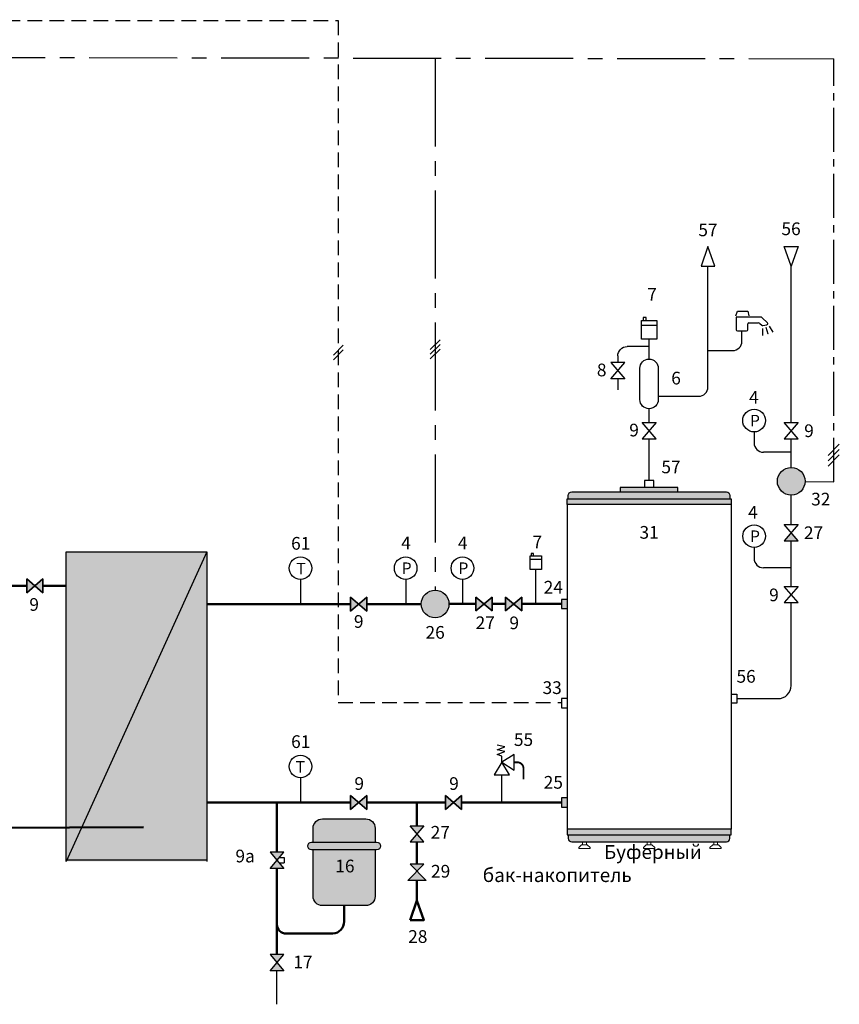
# Model space of a CAD drawing. Units: millimetres. Extents: x -1294 to -550, y -229 to 1.
# Drawn here: x -728 to -550, y -212 to 1 of the extents above; entities that cross this region are included whole.
import ezdxf
from ezdxf.enums import TextEntityAlignment as Align

# ---------------------------------------------------------------- set-up
doc = ezdxf.new("R2010")
doc.units = ezdxf.units.MM
doc.linetypes.add('AXES2', pattern=[28.575000000000003, 19.05, -3.175, 3.175, -3.175])
doc.linetypes.add('CACHE2', pattern=[4.762499999999999, 3.175, -1.5875])
for name, color, linetype in [('DD-legende', 7, 'Continuous'), ('DD-regul-D', 7, 'Continuous'), ('Выноски', 252, 'Continuous')]:
    doc.layers.add(name, color=color, linetype=linetype)

msp = doc.modelspace()

# ---------------------------------------------------------------- hatches: boundary and pattern name
for color, points in [(8, [(-597.8156339864024, -100.8867748571933), (-585.3156339864024, -100.8867748571933), (-585.3156339864024, -99.88677485719334), (-597.8156339864024, -99.88677485719334)]), (20, [(-650.9075356234576, -176.7102905332742), (-650.9075356234576, -173.6923512611633, 0.4142135623730951), (-652.919495138198, -171.6803917464226), (-657.6140673392596, -171.6803917464226), (-662.308639540321, -171.6803917464226, 0.4142135623730951), (-664.3205990550615, -173.6923512611633), (-664.3205990550615, -176.7102905332742), (-657.9493939250498, -176.7102905332742)]), (20, [(-664.3205990550615, -188.4467210359276, 0.4142135623730951), (-662.308639540321, -190.4586805506682), (-652.919495138198, -190.4586805506682, 0.4142135623730951), (-650.9075356234576, -188.4467210359276), (-650.9075356234576, -178.3869234622246), (-664.3205990550615, -178.3869234622246)])]:
    msp.add_hatch(color=color).paths.add_polyline_path(points)
h = msp.add_hatch(color=8)
edge = h.paths.add_edge_path()
edge.add_line((-609.0656339864022, -103.6367748571933), (-609.3156339864022, -103.6367748571933))
edge.add_line((-609.3156339864022, -103.6367748571933), (-609.3156339864022, -102.3867748571933))
edge.add_line((-609.3156339864022, -102.3867748571933), (-609.0656339864022, -102.3867748571933))
edge.add_line((-609.0656339864022, -102.3867748571933), (-609.0656339864022, -101.6367748571933))
edge.add_arc((-608.3156339864022, -101.6367748571933), 0.75, 90, 180, ccw=False)
edge.add_line((-608.3156339864022, -100.8867748571933), (-574.8156339864022, -100.8867748571933))
edge.add_arc((-574.8156339864024, -101.6367748571933), 0.75, 0, 90, ccw=False)
edge.add_line((-574.0656339864024, -101.6367748571933), (-574.0656339864024, -102.3867748571933))
edge.add_line((-574.0656339864024, -102.3867748571933), (-573.8156339864024, -102.3867748571933))
edge.add_line((-573.8156339864024, -102.3867748571933), (-573.8156339864024, -103.6367748571933))
edge.add_line((-573.8156339864024, -103.6367748571933), (-609.0656339864024, -103.6367748571933))
h = msp.add_hatch(color=8)
edge = h.paths.add_edge_path()
edge.add_line((-609.0656339864022, -173.8867748571934), (-609.3156339864022, -173.8867748571934))
edge.add_line((-609.3156339864022, -173.8867748571934), (-609.3156339864022, -175.1367748571934))
edge.add_line((-609.3156339864022, -175.1367748571934), (-609.0656339864022, -175.1367748571934))
edge.add_line((-609.0656339864022, -175.1367748571934), (-609.0656339864022, -175.8867748571934))
edge.add_arc((-608.3156339864022, -175.8867748571934), 0.75, 180, 270)
edge.add_line((-608.3156339864022, -176.6367748571934), (-574.8156339864022, -176.6367748571934))
edge.add_arc((-574.8156339864024, -175.8867748571934), 0.75, 270, 360)
edge.add_line((-574.0656339864024, -175.8867748571934), (-574.0656339864024, -175.1367748571934))
edge.add_line((-574.0656339864024, -175.1367748571934), (-573.8156339864024, -175.1367748571934))
edge.add_line((-573.8156339864024, -175.1367748571934), (-573.8156339864024, -173.8867748571934))
edge.add_line((-573.8156339864024, -173.8867748571934), (-609.0656339864024, -173.8867748571934))
h = msp.add_hatch(color=20)
edge = h.paths.add_edge_path()
edge.add_line((-657.9493939250498, -176.7102905332742), (-650.5722090376677, -176.7102905332742))
edge.add_arc((-650.5722090376673, -177.5486069977494), 0.8383164644752483, -90, 90, ccw=False)
edge.add_line((-650.5722090376673, -178.3869234622246), (-664.6559256408517, -178.3869234622246))
edge.add_arc((-664.6559256408517, -177.5486069977494), 0.8383164644752483, 90, 270, ccw=False)
edge.add_line((-664.6559256408517, -176.7102905332742), (-657.9493939250498, -176.7102905332742))
at = {"layer": 'DD-legende', "linetype": 'AXES2', "true_color": 0xffffff}
h = msp.add_hatch(color=7, dxfattribs=at)
h.paths.add_polyline_path([(-717.8385799314343, -180.8679845411884), (-717.8385799314343, -113.8660235250601), (-687.3248176358242, -113.8660235250601)])
h.paths.add_polyline_path([(-717.8385799314343, -180.8679845411884), (-687.3248176358242, -113.8660235250601), (-687.3248176358242, -180.8679845411885)])
h = msp.add_hatch(color=7, dxfattribs=at)
h.paths.add_polyline_path([(-610.5656339864022, -126.1367748571933), (-609.3156339864022, -126.1367748571933), (-609.3156339864022, -124.1367748571933), (-610.5656339864022, -124.1367748571933), (-610.5656339864022, -125.1367748571933)])
h.paths.add_polyline_path([(-610.5656339864022, -169.1367748571934), (-609.3156339864022, -169.1367748571934), (-609.3156339864022, -167.1367748571934), (-610.5656339864022, -167.1367748571934), (-610.5656339864022, -168.1367748571934)])
h = msp.add_hatch(color=7, dxfattribs=at)
h.paths.add_polyline_path([(-643.8381670570311, -185.0126593318114), (-641.8381670570311, -183.0126593318115), (-639.8381670570311, -185.0126593318115), (-641.8381670570311, -185.0126593318115)])
h.paths.add_polyline_path([(-643.3381670570311, -176.6732506633576), (-641.8381670570311, -174.9232506633576), (-640.3381670570311, -176.6732506633576), (-641.8381670570311, -176.6732506633576)])
h.paths.add_polyline_path([(-640.3381670570311, -181.5126593318115), (-641.8381670570311, -181.5126593318115), (-643.3381670570311, -181.5126593318115), (-641.8381670570311, -183.0126593318115)])
at = {"layer": 'Выноски', "true_color": 0xffffff}
for points in [[(-560.7823887796537, -95.5684989772299, -0.4142135623730992), (-557.7823887796537, -98.5684989772299, -0.4142135623730992), (-560.7823887796537, -101.5684989772299, -0.9999999999999857)], [(-637.8981492746791, -122.1367748571933, -0.4142135623730992), (-634.8981492746791, -125.1367748571933, -0.4142135623730992), (-637.8981492746791, -128.1367748571934, -0.9999999999999857)], [(-629.0830441200715, -126.6367748571876), (-627.333044120069, -125.1367748571904), (-629.0830441200665, -123.6367748571875)], [(-629.0830441200715, -126.6367748571876), (-627.333044120069, -125.1367748571904), (-629.0830441200665, -123.6367748571875)]]:
    msp.add_hatch(color=7, dxfattribs=at).paths.add_polyline_path(points)
h = msp.add_hatch(color=7, dxfattribs=at)
h.paths.add_polyline_path([(-724.5966235657895, -121.2271041906022), (-726.3466235657895, -119.7271041906022), (-726.3466235657895, -122.7271041906022)])
h.paths.add_polyline_path([(-722.8466235657895, -122.7271041906021), (-722.8466235657895, -119.7271041906021), (-724.5966235657895, -121.2271041906021)])
at = {"layer": 'Выноски'}
for points in [[(-625.583044120069, -126.6367748571933), (-625.583044120069, -125.1367748571933), (-625.583044120069, -123.6367748571933), (-627.333044120069, -125.1367748571933)], [(-640.3381670570311, -173.1732506633576), (-641.8381670570311, -173.1732506633576), (-643.3381670570311, -173.1732506633576), (-641.8381670570311, -174.9232506633576)]]:
    msp.add_hatch(color=7, dxfattribs=at).paths.add_polyline_path(points)
at = {"layer": 'Выноски', "true_color": 0xffffff}
h = msp.add_hatch(color=7, dxfattribs=at)
h.paths.add_polyline_path([(-620.8814389131587, -125.1367748571934), (-622.6314389131587, -123.6367748571934), (-622.6314389131587, -126.6367748571934)])
h.paths.add_polyline_path([(-619.1314389131587, -126.6367748571933), (-619.1314389131587, -123.6367748571933), (-620.8814389131587, -125.1367748571933)])
h = msp.add_hatch(color=7, dxfattribs=at)
h.paths.add_polyline_path([(-654.4505671672262, -125.2029320421977), (-656.2005671672262, -123.7029320421977), (-656.2005671672262, -126.7029320421977)])
h.paths.add_polyline_path([(-652.7005671672262, -126.7029320421976), (-652.7005671672262, -123.7029320421976), (-654.4505671672262, -125.2029320421976)])
h = msp.add_hatch(color=7, dxfattribs=at)
h.paths.add_polyline_path([(-654.4505671672262, -168.1367317105932), (-656.2005671672262, -166.6367317105932), (-656.2005671672262, -169.6367317105932)])
h.paths.add_polyline_path([(-652.7005671672262, -169.636731710593), (-652.7005671672262, -166.636731710593), (-654.4505671672262, -168.136731710593)])
h = msp.add_hatch(color=7, dxfattribs=at)
h.paths.add_polyline_path([(-633.9245116891641, -168.1367748571934), (-635.6745116891641, -166.6367748571934), (-635.6745116891641, -169.6367748571934)])
h.paths.add_polyline_path([(-632.1745116891641, -169.6367748571933), (-632.1745116891641, -166.6367748571933), (-633.9245116891641, -168.1367748571933)])
h = msp.add_hatch(color=7, dxfattribs=at)
h.paths.add_polyline_path([(-672.1509919430225, -180.6491748522778), (-670.6509919430225, -178.8991748522778), (-673.6509919430226, -178.8991748522778)])
h.paths.add_polyline_path([(-673.6509919430226, -182.3991748522778), (-670.6509919430225, -182.3991748522778), (-672.1509919430225, -180.6491748522778)])
h = msp.add_hatch(color=7, dxfattribs=at)
h.paths.add_polyline_path([(-672.1509919430225, -202.8096145344153), (-670.6509919430225, -201.0596145344153), (-673.6509919430226, -201.0596145344153)])
h.paths.add_polyline_path([(-673.6509919430226, -204.5596145344153), (-670.6509919430225, -204.5596145344153), (-672.1509919430225, -202.8096145344153)])

# ---------------------------------------------------------------- linework, layer by layer
at = {"color": 7}
for p, q in [((-572.7853187754893, -62.77168216292834), (-572.4500116393399, -61.76576075447979)), ((-572.4500116393399, -61.76576075447979), (-570.2000116393399, -61.76576075447979)), ((-570.2000116393399, -61.76576075447979), (-569.9500116393399, -62.76830435302274)), ((-572.7000116393399, -63.01576075447979), (-572.7000116393399, -65.76576075447979)), ((-567.4071184205261, -63.01576075447979), (-572.7000116393399, -63.01576075447979)), ((-565.9425898907198, -64.27751835521512), (-567.0535650299328, -63.16220736388657)), ((-572.4500116393399, -66.01576075447979), (-570.4500116393399, -66.01576075447979)), ((-570.2000116393399, -65.76576075447979), (-570.2000116393399, -64.51576075447979)), ((-569.9500116393399, -64.26576075447979), (-567.9071184205261, -64.26576075447979)), ((-567.5535650299328, -64.41220736388657), (-567.1774248477748, -64.79268339816001)), ((-566.965292813419, -64.86339407627865), (-566.0840112469571, -64.70178242392699)), ((-566.9500116393399, -67.01576075447979), (-566.9500116393399, -65.51576075447979)), ((-565.7985458436608, -66.71103761892475), (-566.2000116393399, -65.26576075447979)), ((-564.6638655008433, -66.29324822953667), (-565.4500116393399, -65.01576075447979)), ((-566.9500116393399, -67.01576075447979), (-566.9500116393399, -67.01576075447979)), ((-565.7985458436608, -66.71103761892475), (-565.7985458436608, -66.71103761892475))]:
    msp.add_line(p, q, dxfattribs=at)
at = {"color": 1}
msp.add_line((-560.7728856626744, -95.56851402880638), (-560.7717675488152, -89.36236708702369), dxfattribs=at)
at = {"color": 7, "linetype": 'Continuous'}
for p, q in [((-609.3156339864022, -103.6367748571933), (-609.3156339864022, -173.8867748571934)), ((-573.8156339864024, -103.6367748571933), (-573.8156339864024, -173.8867748571934)), ((-717.8385799314343, -113.8660235250601), (-687.3248176358242, -113.8660235250601)), ((-717.8385799314343, -180.8679845411884), (-717.8385799314343, -113.8660235250601)), ((-687.3248176358242, -113.8660235250601), (-717.8385799314343, -180.8679845411884)), ((-687.3248176358242, -113.8660235250601), (-687.3248176358242, -180.8679845411885)), ((-687.3248176358242, -180.6126449997325), (-717.8385799314343, -180.6126449997325))]:
    msp.add_line(p, q, dxfattribs=at)
at = {"color": 250}
for p, q in [((-726.3466235657895, -122.7271041906022), (-722.8466235657895, -119.7271041906021)), ((-722.8466235657895, -122.7271041906021), (-726.3466235657895, -119.7271041906022)), ((-629.0830441200715, -126.6367748571876), (-629.0830441200665, -123.6367748571875)), ((-629.0830441200665, -123.6367748571875), (-625.5830441200715, -126.6367748571934)), ((-625.5830441200665, -123.6367748571933), (-629.0830441200715, -126.6367748571876)), ((-629.0830441200715, -126.6367748571876), (-629.0830441200665, -123.6367748571875)), ((-629.0830441200665, -123.6367748571875), (-625.5830441200715, -126.6367748571934)), ((-625.5830441200665, -123.6367748571933), (-629.0830441200715, -126.6367748571876)), ((-625.5830441200717, -126.6367748571933), (-629.0830441200667, -123.6367748571876)), ((-629.0830441200717, -126.6367748571876), (-625.5830441200667, -123.6367748571933)), ((-629.0830441200665, -123.6367748571876), (-629.0830441200715, -126.6367748571877)), ((-625.5830441200715, -126.6367748571934), (-625.5830441200665, -123.6367748571933)), ((-625.5830441200715, -126.6367748571934), (-625.5830441200665, -123.6367748571933)), ((-625.5830441200665, -123.6367748571933), (-625.5830441200715, -126.6367748571934)), ((-622.6314389131587, -123.6367748571934), (-622.6314389131587, -126.6367748571934)), ((-622.6314389131587, -126.6367748571934), (-619.1314389131587, -123.6367748571933)), ((-619.1314389131587, -126.6367748571933), (-622.6314389131587, -123.6367748571934)), ((-619.1314389131587, -123.6367748571933), (-619.1314389131587, -126.6367748571933)), ((-656.2005671672262, -123.7029320421977), (-656.2005671672262, -126.7029320421977)), ((-656.2005671672262, -126.7029320421977), (-652.7005671672262, -123.7029320421976)), ((-652.7005671672262, -126.7029320421976), (-656.2005671672262, -123.7029320421977)), ((-652.7005671672262, -123.7029320421976), (-652.7005671672262, -126.7029320421976)), ((-656.2005671672262, -169.6367317105932), (-652.7005671672262, -166.636731710593)), ((-652.7005671672262, -169.636731710593), (-656.2005671672262, -166.6367317105932)), ((-635.6745116891641, -166.6367748571934), (-635.6745116891641, -169.6367748571934)), ((-635.6745116891641, -169.6367748571934), (-632.1745116891641, -166.6367748571933)), ((-632.1745116891641, -169.6367748571933), (-635.6745116891641, -166.6367748571934)), ((-632.1745116891641, -166.6367748571933), (-632.1745116891641, -169.6367748571933)), ((-670.6509919430225, -178.8991748522778), (-673.6509919430226, -178.8991748522778)), ((-673.6509919430226, -178.8991748522778), (-670.6509919430225, -182.3991748522778)), ((-673.6509919430226, -182.3991748522778), (-670.6509919430225, -178.8991748522778)), ((-670.6509919430225, -182.3991748522778), (-673.6509919430226, -182.3991748522778)), ((-670.6509919430225, -201.0596145344153), (-673.6509919430226, -201.0596145344153)), ((-673.6509919430226, -201.0596145344153), (-670.6509919430225, -204.5596145344153)), ((-673.6509919430226, -204.5596145344153), (-670.6509919430225, -201.0596145344153))]:
    msp.add_line(p, q, dxfattribs=at)
at = {"color": 5, "lineweight": 50}
for p, q in [((-617.0656339864024, -168.1367748571934), (-628.315634218811, -168.1367748571934)), ((-610.5656339864022, -168.1367748571934), (-617.0656339864024, -168.1367748571934))]:
    msp.add_line(p, q, dxfattribs=at)
at = {"color": 1}
for points in [[(-580.3156339864024, -52.01576075447979), (-577.3156339864024, -52.01576075447979), (-578.8156339864024, -47.76576075447979)], [(-562.3131705487074, -47.76576075447973), (-559.3131705487074, -47.76576075447973), (-560.8131705487074, -52.01576075447973)]]:
    msp.add_lwpolyline(points, close=True, dxfattribs=at)
for points in [[(-589.5656339864024, -80.16584109660685), (-580.8156339864024, -80.16584109660685, 0.414213562373095), (-578.8156339864024, -78.16584109660685), (-578.8156339864024, -52.01576075447979)], [(-578.8156339864024, -70.26576075447979), (-573.4500116393399, -70.26576075447979, 0.414213562373095), (-571.4500116393399, -68.26576075447979), (-571.4500116393399, -66.01576075447979)], [(-572.5656339864024, -145.6367748571932), (-563.6563510252022, -145.6367748571932, 0.414213562373095), (-560.7823887796537, -142.7628126116448), (-560.7823887796537, -124.8549370775934)]]:
    msp.add_lwpolyline(points, format="xyb", dxfattribs=at)
for points in [[(-560.8131705487074, -85.86236708702369), (-560.8131705487074, -52.01576075447973)], [(-591.5656339864024, -85.86236708702357), (-591.5656339864024, -82.86236708702357)], [(-591.5656336620677, -98.38677485719346), (-591.5656339864024, -89.36236708702357)], [(-560.7823887796537, -107.9662410377742), (-560.7823887796537, -101.5684989772299)], [(-616.078710822213, -125.1367748571933), (-616.078710822213, -117.7083356407155)]]:
    msp.add_lwpolyline(points, dxfattribs=at)
at = {"color": 7}
for points in [[(-589.8515253911462, -67.78082508324722), (-593.204791249047, -67.78082508324722), (-593.204791249047, -63.75690605376603), (-589.8515253911462, -63.75690605376603)], [(-592.8694646632571, -63.75690605376603), (-592.1988114916769, -63.75690605376603), (-592.1988114916769, -63.08625288218586), (-592.8694646632571, -63.08625288218586)], [(-596.8462221220557, -72.89073456830134), (-599.8462221220557, -72.89073456830134), (-596.8462221220557, -76.39073456830134), (-599.8462221220557, -76.39073456830134)], [(-593.0656339864024, -85.86236708702369), (-590.0656339864024, -85.86236708702369), (-593.0656339864024, -89.36236708702369), (-590.0656339864024, -89.36236708702369)], [(-562.3096761199995, -85.86236708702369), (-559.3096761199995, -85.86236708702369), (-562.3096761199995, -89.36236708702369), (-559.3096761199995, -89.36236708702369)], [(-597.8156339864024, -100.8867748571933), (-585.3156339864024, -100.8867748571933), (-585.3156339864024, -99.88677485719334), (-597.8156339864024, -99.88677485719334)], [(-562.2820656307711, -107.9662410377742), (-559.2820656307711, -107.9662410377742), (-562.2820656307711, -111.4662410377742), (-559.2820656307711, -111.4662410377742)], [(-614.828710822213, -117.7083356407155), (-617.3287108222132, -117.7083356407155), (-617.3287108222132, -114.7083356407155), (-614.828710822213, -114.7083356407155)], [(-617.0787108222132, -114.7083356407155), (-616.578710822213, -114.7083356407155), (-616.578710822213, -114.2083356407155), (-617.0787108222132, -114.2083356407155)], [(-726.3466235657895, -122.7271041906021), (-726.3466235657895, -119.7271041906021), (-722.8466235657895, -122.7271041906021), (-722.8466235657895, -119.7271041906021)], [(-726.3466235657895, -119.7271041906022), (-726.3466235657895, -122.7271041906022), (-722.8466235657895, -119.7271041906021), (-722.8466235657895, -122.7271041906021)], [(-726.3466235657895, -119.7271041906022), (-726.3466235657895, -122.7271041906022), (-722.8466235657895, -119.7271041906021), (-722.8466235657895, -122.7271041906021)], [(-726.3466235657895, -119.7271041906022), (-726.3466235657895, -122.7271041906022), (-722.8466235657895, -119.7271041906021), (-722.8466235657895, -122.7271041906021)], [(-726.3466235657895, -119.7271041906022), (-726.3466235657895, -122.7271041906022), (-722.8466235657895, -119.7271041906021), (-722.8466235657895, -122.7271041906021)], [(-562.2823887796537, -121.3549370775934), (-559.2823887796537, -121.3549370775934), (-562.2823887796537, -124.8549370775934), (-559.2823887796537, -124.8549370775934)], [(-629.083044120069, -126.6367748571933), (-629.083044120069, -123.6367748571933), (-625.583044120069, -126.6367748571933), (-625.583044120069, -123.6367748571933)], [(-625.5830441200715, -126.6367748571934), (-625.583044120066, -123.6367748571933), (-629.0830441200715, -126.6367748571876), (-629.083044120066, -123.6367748571876)], [(-625.5830441200717, -126.6367748571934), (-625.5830441200665, -123.6367748571933), (-629.0830441200717, -126.6367748571876), (-629.0830441200665, -123.6367748571876)], [(-622.6314389131587, -126.6367748571933), (-622.6314389131587, -123.6367748571933), (-619.1314389131587, -126.6367748571933), (-619.1314389131587, -123.6367748571933)], [(-622.6314389131587, -123.6367748571934), (-622.6314389131587, -126.6367748571934), (-619.1314389131587, -123.6367748571933), (-619.1314389131587, -126.6367748571933)], [(-622.6314389131587, -123.6367748571934), (-622.6314389131587, -126.6367748571934), (-619.1314389131587, -123.6367748571933), (-619.1314389131587, -126.6367748571933)], [(-622.6314389131587, -123.6367748571934), (-622.6314389131587, -126.6367748571934), (-619.1314389131587, -123.6367748571933), (-619.1314389131587, -126.6367748571933)], [(-622.6314389131587, -123.6367748571934), (-622.6314389131587, -126.6367748571934), (-619.1314389131587, -123.6367748571933), (-619.1314389131587, -126.6367748571933)], [(-656.2005671672262, -126.7029320421977), (-656.2005671672262, -123.7029320421977), (-652.7005671672262, -126.7029320421977), (-652.7005671672262, -123.7029320421977)], [(-656.2005671672262, -123.7029320421977), (-656.2005671672262, -126.7029320421977), (-652.7005671672262, -123.7029320421976), (-652.7005671672262, -126.7029320421976)], [(-656.2005671672262, -123.7029320421977), (-656.2005671672262, -126.7029320421977), (-652.7005671672262, -123.7029320421976), (-652.7005671672262, -126.7029320421976)], [(-656.2005671672262, -123.7029320421977), (-656.2005671672262, -126.7029320421977), (-652.7005671672262, -123.7029320421976), (-652.7005671672262, -126.7029320421976)], [(-656.2005671672262, -123.7029320421977), (-656.2005671672262, -126.7029320421977), (-652.7005671672262, -123.7029320421976), (-652.7005671672262, -126.7029320421976)], [(-623.4560767592181, -159.4266418157613), (-620.7734640728972, -161.1032747447118), (-620.7734640728972, -157.7500088868107), (-623.4560767592181, -159.4266418157613)], [(-623.4560767592181, -159.4266418157613), (-625.1327096881687, -162.1092545020821), (-621.7794438302676, -162.1092545020821), (-623.4560767592181, -159.4266418157613)], [(-656.2005671672262, -169.6367317105931), (-656.2005671672262, -166.6367317105931), (-652.7005671672262, -169.6367317105931), (-652.7005671672262, -166.6367317105931)], [(-656.2005671672262, -166.6367317105932), (-656.2005671672262, -169.6367317105932), (-652.7005671672262, -166.636731710593), (-652.7005671672262, -169.636731710593)], [(-656.2005671672262, -166.6367317105932), (-656.2005671672262, -169.6367317105932), (-652.7005671672262, -166.636731710593), (-652.7005671672262, -169.636731710593)], [(-656.2005671672262, -166.6367317105932), (-656.2005671672262, -169.6367317105932), (-652.7005671672262, -166.636731710593), (-652.7005671672262, -169.636731710593)], [(-656.2005671672262, -166.6367317105932), (-656.2005671672262, -169.6367317105932), (-652.7005671672262, -166.636731710593), (-652.7005671672262, -169.636731710593)], [(-635.6745116891641, -169.6367748571934), (-635.6745116891641, -166.6367748571934), (-632.1745116891641, -169.6367748571934), (-632.1745116891641, -166.6367748571934)], [(-635.6745116891641, -166.6367748571934), (-635.6745116891641, -169.6367748571934), (-632.1745116891641, -166.6367748571933), (-632.1745116891641, -169.6367748571933)], [(-635.6745116891641, -166.6367748571934), (-635.6745116891641, -169.6367748571934), (-632.1745116891641, -166.6367748571933), (-632.1745116891641, -169.6367748571933)], [(-635.6745116891641, -166.6367748571934), (-635.6745116891641, -169.6367748571934), (-632.1745116891641, -166.6367748571933), (-632.1745116891641, -169.6367748571933)], [(-635.6745116891641, -166.6367748571934), (-635.6745116891641, -169.6367748571934), (-632.1745116891641, -166.6367748571933), (-632.1745116891641, -169.6367748571933)], [(-643.3381670570311, -173.1732506633576), (-640.3381670570311, -173.1732506633576), (-643.3381670570311, -176.6732506633576), (-640.3381670570311, -176.6732506633576)], [(-670.6509919430225, -178.8991748522778), (-673.6509919430226, -178.8991748522778), (-670.6509919430225, -182.3991748522778), (-673.6509919430226, -182.3991748522778)], [(-670.6509919430225, -178.8991748522778), (-673.6509919430226, -178.8991748522778), (-670.6509919430225, -182.3991748522778), (-673.6509919430226, -182.3991748522778)], [(-670.6509919430225, -178.8991748522778), (-673.6509919430226, -178.8991748522778), (-670.6509919430225, -182.3991748522778), (-673.6509919430225, -182.3991748522778)], [(-670.6509919430225, -178.8991748522778), (-673.6509919430226, -178.8991748522778), (-670.6509919430225, -182.3991748522778), (-673.6509919430226, -182.3991748522778)], [(-670.6509919430225, -178.8991748522778), (-673.6509919430226, -178.8991748522778), (-670.6509919430225, -182.3991748522778), (-673.6509919430226, -182.3991748522778)], [(-640.3381670570311, -181.5126593318115), (-643.3381670570311, -181.5126593318115), (-639.8381670570311, -185.0126593318115), (-643.8381670570311, -185.0126593318114)], [(-670.6509919430225, -201.0596145344153), (-673.6509919430226, -201.0596145344153), (-670.6509919430225, -204.5596145344153), (-673.6509919430226, -204.5596145344153)], [(-670.6509919430225, -201.0596145344153), (-673.6509919430226, -201.0596145344153), (-670.6509919430225, -204.5596145344153), (-673.6509919430226, -204.5596145344153)], [(-670.6509919430225, -201.0596145344153), (-673.6509919430226, -201.0596145344153), (-670.6509919430225, -204.5596145344153), (-673.6509919430225, -204.5596145344153)], [(-670.6509919430225, -201.0596145344153), (-673.6509919430226, -201.0596145344153), (-670.6509919430225, -204.5596145344153), (-673.6509919430226, -204.5596145344153)], [(-670.6509919430225, -201.0596145344153), (-673.6509919430226, -201.0596145344153), (-670.6509919430225, -204.5596145344153), (-673.6509919430226, -204.5596145344153)]]:
    msp.add_lwpolyline(points, close=True, dxfattribs=at)
for points in [[(-593.204791249047, -64.76288581113634), (-589.8515253911462, -64.76288581113634)], [(-590.5656336620677, -99.88677485719346), (-590.5656336620677, -98.38677485719346), (-592.5656336620677, -98.38677485719346), (-592.5656336620677, -99.88677485719346)], [(-609.0656339864022, -102.3867748571933), (-574.0656339864024, -102.3867748571933)], [(-617.3287108222132, -115.4583356407155), (-614.828710822213, -115.4583356407155)], [(-609.3156339864022, -124.1367748571933), (-610.5656339864022, -124.1367748571933), (-610.5656339864022, -126.1367748571933), (-609.3156339864022, -126.1367748571933)], [(-573.8156339864024, -144.6367748571934), (-572.5656339864024, -144.6367748571934), (-572.5656339864024, -146.6367748571934), (-573.8156339864024, -146.6367748571934)], [(-609.317865472867, -145.5995002085756), (-610.567865472867, -145.5995002085756), (-610.567865472867, -147.5995002085756), (-609.317865472867, -147.5995002085756)], [(-623.4560767592181, -159.4266418157613), (-623.4560767592181, -158.0853354726008), (-624.4620565165885, -157.7500088868107), (-622.785423587638, -157.0793557152306), (-624.4620565165885, -156.7440291294405), (-622.785423587638, -156.0733759578603), (-624.4620565165885, -155.7380493720701)], [(-609.3156339864022, -167.1367748571934), (-610.5656339864022, -167.1367748571934), (-610.5656339864022, -169.1367748571934), (-609.3156339864022, -169.1367748571934)], [(-609.0656339864022, -175.1367748571934), (-574.0656339864024, -175.1367748571934)]]:
    msp.add_lwpolyline(points, dxfattribs=at)
at = {"color": 1, "linetype": 'Continuous'}
for points in [[(-598.3462221220557, -71.44411925607362), (-598.3462221220557, -71.44411925607362, -0.4040181816366591), (-596.3087141578135, -69.39865423284185), (-596.3087141578135, -69.39865423284185)], [(-568.8252982776814, -90.24348269104574), (-568.8252982776814, -90.24348269104574, 0.4040181816366591), (-566.7877903134392, -92.28894771427757), (-566.7877903134392, -92.28894771427757)], [(-568.823300685465, -115.270274924232), (-568.823300685465, -115.270274924232, 0.4040181816366591), (-566.7857927212228, -117.3157399474638), (-566.7857927212228, -117.3157399474638)]]:
    msp.add_lwpolyline(points, format="xyb", dxfattribs=at)
at = {"color": 1}
msp.add_lwpolyline([(-593.5656339864024, -76.11236708702357), (-593.5656339864024, -74.11236708702357, -1), (-589.5656339864024, -74.11236708702357), (-589.5656339864024, -80.86236708702357, -1), (-593.5656339864024, -80.86236708702357)], format="xyb", close=True, dxfattribs=at)
at = {"color": 7}
for points in [[(-609.0656339864022, -103.6367748571933), (-609.3156339864022, -103.6367748571933), (-609.3156339864022, -102.3867748571933), (-609.0656339864022, -102.3867748571933), (-609.0656339864022, -101.6367748571933, -0.414213562373095), (-608.3156339864022, -100.8867748571933), (-574.8156339864024, -100.8867748571933, -0.414213562373095), (-574.0656339864024, -101.6367748571933), (-574.0656339864024, -102.3867748571933), (-573.8156339864024, -102.3867748571933), (-573.8156339864024, -103.6367748571933)], [(-609.0656339864022, -173.8867748571934), (-609.3156339864022, -173.8867748571934), (-609.3156339864022, -175.1367748571934), (-609.0656339864022, -175.1367748571934), (-609.0656339864022, -175.8867748571934, 0.414213562373095), (-608.3156339864022, -176.6367748571934), (-574.8156339864024, -176.6367748571934, 0.414213562373095), (-574.0656339864024, -175.8867748571934), (-574.0656339864024, -175.1367748571934), (-573.8156339864024, -175.1367748571934), (-573.8156339864024, -173.8867748571934)], [(-657.9493939250498, -176.7102905332742), (-650.5722090376673, -176.7102905332742, -1), (-650.5722090376673, -178.3869234622246), (-664.6559256408517, -178.3869234622246, -1), (-664.6559256408517, -176.7102905332742)]]:
    msp.add_lwpolyline(points, format="xyb", close=True, dxfattribs=at)
at = {"color": 1, "linetype": 'Continuous'}
msp.add_lwpolyline([(-667.0580171163098, -119.8376069701516), (-667.0580171163098, -125.2028323427932)], dxfattribs=at)
at = {"color": 1, "lineweight": 50}
for points in [[(-629.083044120069, -125.1367748571933), (-634.8981492746791, -125.1367748571933)], [(-625.583044120069, -125.1367748571933), (-622.6314389131587, -125.1367748571933)], [(-619.1314389131587, -125.1367748571933), (-610.5656339864022, -125.1367748571933)]]:
    msp.add_lwpolyline(points, dxfattribs=at)
at = {"color": 5, "lineweight": 50}
for points in [[(-627.3319675012384, -125.1376976733312), (-627.3341207389, -125.1376976733312)], [(-687.3248176358242, -168.1367748571934), (-656.2005671672262, -168.1367748571934)], [(-672.1519039160892, -168.1367748571934), (-672.1520710010165, -178.8991748522778)], [(-652.7005671672262, -168.1367748571934), (-635.6745116891641, -168.1367748571934)], [(-632.1745116891641, -168.1367748571934), (-628.315634218811, -168.1367748571934)]]:
    msp.add_lwpolyline(points, dxfattribs=at)
at = {"color": 7, "const_width": 0.4023919029481192}
msp.add_lwpolyline([(-620.7734640728972, -159.4266418157613), (-620.1028109013171, -159.4266418157613, -0.414213562373095), (-618.7615045581567, -160.7679481589217), (-618.7615045581567, -163.1152342594524)], format="xyb", dxfattribs=at)
at = {"color": 5, "linetype": 'Continuous'}
msp.add_lwpolyline([(-667.0580171163098, -162.7715494845518), (-667.0580171163098, -168.1367748571934)], dxfattribs=at)
at = {"color": 5}
msp.add_lwpolyline([(-623.4560767592181, -168.1367748571934), (-623.4560767592181, -162.1092545020821)], dxfattribs=at)
at = {"color": 7}
for points in [[(-664.3205990550615, -176.7102905332742), (-664.3205990550615, -173.6923512611633, -0.4142135623730951), (-662.308639540321, -171.6803917464226), (-657.6140673392596, -171.6803917464226), (-652.919495138198, -171.6803917464226, -0.4142135623730951), (-650.9075356234576, -173.6923512611633), (-650.9075356234576, -176.7102905332742)], [(-650.9075356234576, -178.3869234622246), (-650.9075356234576, -188.4467210359276, -0.4142135623730951), (-652.919495138198, -190.4586805506682), (-662.308639540321, -190.4586805506682, -0.4142135623730951), (-664.3205990550615, -188.4467210359276), (-664.3205990550615, -178.3869234622246)]]:
    msp.add_lwpolyline(points, format="xyb", dxfattribs=at)
at = {"linetype": 'Continuous', "lineweight": 0}
for points in [[(-605.9773986922846, -177.2887358710821), (-605.1538692805198, -177.2887358710821), (-605.1538692805198, -176.6367748571934), (-605.9773986922846, -176.6367748571934)], [(-591.9773986922849, -177.2887358710821), (-591.15386928052, -177.2887358710821), (-591.15386928052, -176.6367748571934), (-591.9773986922849, -176.6367748571934)], [(-577.5656339864024, -177.2887358710821), (-576.7421045746376, -177.2887358710821), (-576.7421045746376, -176.6367748571934), (-577.5656339864024, -176.6367748571934)]]:
    msp.add_lwpolyline(points, close=True, dxfattribs=at)
at = {"linetype": 'Continuous', "lineweight": 0, "flags": 128}
for points in [[(-606.1832810452256, -177.2887358710821), (-604.9479869275788, -177.2887358710821), (-604.3303398687551, -177.9063829299056), (-604.3303398687551, -178.1122652828468), (-606.800928104049, -178.1122652828468), (-606.800928104049, -177.9063829299056), (-606.1832810452256, -177.2887358710821)], [(-592.1832810452258, -177.2887358710821), (-590.9479869275788, -177.2887358710821), (-590.3303398687553, -177.9063829299056), (-590.3303398687553, -178.1122652828468), (-592.8009281040493, -178.1122652828468), (-592.8009281040493, -177.9063829299056), (-592.1832810452258, -177.2887358710821)], [(-577.7715163393434, -177.2887358710821), (-576.5362222216966, -177.2887358710821), (-575.9185751628729, -177.9063829299056), (-575.9185751628729, -178.1122652828468), (-578.389163398167, -178.1122652828468), (-578.389163398167, -177.9063829299056), (-577.7715163393434, -177.2887358710821)]]:
    msp.add_lwpolyline(points, close=True, dxfattribs=at)
at = {"color": 5, "lineweight": 50}
msp.add_lwpolyline([(-643.3381670570311, -193.6020680002653), (-640.3381670570311, -193.6020680002653), (-641.8381670570311, -189.3520680002653)], close=True, dxfattribs=at)
for points in [[(-660.0246447410117, -196.5112578210342), (-660.0246447410117, -196.5112578210342, 0.4050676250295794), (-657.6146943662042, -193.9115824398811), (-657.6146943662042, -193.9115824398811)], [(-670.1509919430225, -196.5112578210342), (-670.1509919430225, -196.5112578210342, -0.4186666606448134), (-672.1509919430225, -194.480330817315), (-672.1509919430225, -194.480330817315)]]:
    msp.add_lwpolyline(points, format="xyb", dxfattribs=at)
at = {"color": 250}
for centre in [(-560.7823887796537, -98.5684989772299), (-637.8981492746791, -125.1367748571933)]:
    msp.add_circle(centre, 3, dxfattribs=at)
at = {"color": 7}
msp.add_circle((-637.8981492746791, -125.1367748571933), 3, dxfattribs=at)
for centre, radius, start, end in [((-567.4071184205261, -63.5157607544799), 0.5000000000000863, 44.99999999999885, 90), ((-572.4500116393399, -65.76576075447979), 0.25, 180, 270), ((-570.4500116393399, -65.76576075447979), 0.25, 270, 0), ((-569.9500116393399, -64.51576075447973), 0.2499999999999147, 90, 180), ((-567.9071184205261, -64.76576075447984), 0.5000000000000699, 44.99999999999769, 90), ((-567.0006481524781, -64.61590670286351), 0.2499999999998307, 224.9999999999563, 278.1301023541205), ((-566.1193665860162, -64.45429505051173), 0.2499999999999633, 278.1301023541163, 45.00000000000462)]:
    msp.add_arc(centre, radius, start, end, dxfattribs=at)
for points in [[(-560.7823887796537, -101.5684989772299), (-558.2823887796537, -96.94349897722986), (-563.2823887796537, -96.94349897722986)], [(-634.8981492746791, -125.1367748571933), (-639.5231492746791, -122.6367748571933), (-639.5231492746791, -127.6367748571933)], [(-634.8981492746791, -125.1367748571933), (-639.5231492746791, -122.6367748571933), (-639.5231492746791, -127.6367748571933)]]:
    msp.add_solid(points, dxfattribs=at)
at = {"layer": 'DD-regul-D', "color": 7, "linetype": 'CACHE2'}
for p, q in [((-658.9140086618143, 1.193700762028786), (-658.9316684933237, -146.5033448569207)), ((-658.9316684933237, -146.5033448569207), (-610.567865472867, -146.504841623435))]:
    msp.add_line(p, q, dxfattribs=at)
msp.add_lwpolyline([(-1259.572525524357, 1.372323698058538), (-658.9140086618143, 1.193700762028786), (-658.9140086618143, 1.193700762028786), (-658.9140086618143, 1.193700762028786)], dxfattribs=at)
at = {"layer": 'DD-regul-D', "color": 7, "linetype": 'AXES2', "ltscale": 0.5}
msp.add_lwpolyline([(-557.7835455176955, -98.6518001789509), (-551.5857095938986, -98.6642977187481), (-551.5851792539638, -7.06937297259303), (-551.5851792539638, -7.06937297259303)], dxfattribs=at)
at = {"layer": 'DD-regul-D', "color": 7}
for points in [[(-636.8377565300534, -67.95244193528434), (-638.9590768736132, -70.07376227884389)], [(-657.7981806679463, -69.12970129210075), (-659.9195010115061, -71.2510216356603)], [(-657.7981806679463, -70.12970129210075), (-659.9195010115061, -72.2510216356603)], [(-636.8377565300534, -68.95244193528434), (-638.9590768736132, -71.07376227884389)], [(-636.8377565300534, -69.95244193528434), (-638.9590768736132, -72.07376227884389)], [(-550.3663460315549, -90.54746941381119), (-552.8049838627965, -92.98610724505271)], [(-550.3663460315549, -91.69705431203066), (-552.8049838627965, -94.13569214327218)], [(-550.3663460315549, -92.8466392102499), (-552.8049838627965, -95.28527704149165)]]:
    msp.add_lwpolyline(points, dxfattribs=at)
at = {"layer": 'Выноски', "color": 7, "linetype": 'AXES2'}
for p, q in [((-1255.727829116015, -6.094372813712834), (-551.5850458126181, -7.069372969171681)), ((-637.8993114868567, -7.07106712665221), (-637.8981492746791, -122.1367748571933))]:
    msp.add_line(p, q, dxfattribs=at)
at = {"layer": 'Выноски', "color": 1}
for p, q in [((-591.5656339864024, -72.11236708702357), (-591.5656339864024, -67.78082508324722)), ((-591.5656339864024, -69.39865423284179), (-596.3087141578135, -69.39865423284185)), ((-598.3462221220557, -71.44411925607362), (-598.3462221220557, -72.89073456830134)), ((-598.3462221220557, -76.39073456830134), (-598.3462221220557, -78.74426685608499)), ((-568.8252982776814, -87.88909224167604), (-568.8252982776814, -90.24348269104574)), ((-560.7717675488152, -92.2889550555568), (-566.7877903134404, -92.28894771427757)), ((-568.823300685465, -112.9158844748621), (-568.823300685465, -115.270274924232)), ((-560.7823887796537, -121.3549370775934), (-560.7823887796537, -111.4662410377742)), ((-560.7823887796537, -117.3157428223884), (-566.7857927212228, -117.3157399474638)), ((-644.2819893536612, -119.8375853423938), (-644.2819893536612, -125.2030564659951)), ((-631.990596697374, -119.8375853423938), (-631.990596697374, -125.1367748571933))]:
    msp.add_line(p, q, dxfattribs=at)
at = {"layer": 'Выноски', "color": 1, "lineweight": 50}
for p, q in [((-741.8473558819891, -121.2271041906021), (-726.3466235657895, -121.2271041906021)), ((-722.8466235657895, -121.2271041906021), (-717.8385799314343, -121.2271041906021)), ((-687.3248176358242, -125.2026462412727), (-656.2005671672262, -125.2029320421977)), ((-652.7005671672262, -125.2029320421977), (-640.8974169405462, -125.2030581015563))]:
    msp.add_line(p, q, dxfattribs=at)
at = {"layer": 'Выноски', "color": 5, "lineweight": 50}
for p, q in [((-641.8381670570311, -168.1367748571934), (-641.8381670570311, -173.1732506633576)), ((-748.637495795035, -173.6739486227778), (-701.0722091858781, -173.4979620731511)), ((-641.8381670570311, -176.6732506633576), (-641.8381670570311, -181.5126593318115)), ((-672.1509919430225, -201.0596145344153), (-672.1509919430225, -182.3991748522778)), ((-641.8381670570311, -185.0126593318115), (-641.8381670570311, -189.3520680002653)), ((-657.6140673392596, -190.4586805506682), (-657.6146943662042, -193.9115824398811)), ((-670.1509919430225, -196.5112578210342), (-660.0246447410117, -196.5112578210342))]:
    msp.add_line(p, q, dxfattribs=at)
at = {"layer": 'Выноски', "color": 7}
for p, q in [((-671.6794389760081, -181.1993199804616), (-670.5819271105005, -181.1993199804616)), ((-671.6521039222973, -180.0671388280984), (-670.5819271105005, -180.0671388280984)), ((-670.5819271105007, -180.0671388280984), (-670.5819271105005, -181.1993199804616))]:
    msp.add_line(p, q, dxfattribs=at)
at = {"layer": 'Выноски', "color": 5}
msp.add_line((-672.1509919430225, -211.824663342878), (-672.1509919430225, -204.5596145344153), dxfattribs=at)
at = {"layer": 'Выноски', "color": 7}
for centre in [(-568.8252982776814, -85.4378058028767), (-568.823300685465, -110.4645980360627), (-667.0580171163098, -117.3863205313522), (-644.2819893536612, -117.3862989035944), (-631.990596697374, -117.3862989035944), (-667.0580171163098, -160.3202630457524)]:
    msp.add_circle(centre, 2.451286438799325, dxfattribs=at)
for points in [[(-562.2820656307711, -111.4662410377742), (-560.7820656307711, -109.7162410377742), (-559.2820656307711, -111.4662410377742), (-560.0121537327395, -110.6144715854779)], [(-629.0830441200715, -126.6367748571876), (-627.333044120069, -125.1367748571904), (-629.083044120066, -123.6367748571876), (-628.1543039869416, -124.4328378284401)], [(-629.0830441200717, -126.6367748571876), (-627.3330441200692, -125.1367748571904), (-629.0830441200665, -123.6367748571876), (-628.1543039869418, -124.4328378284401)]]:
    msp.add_solid(points, dxfattribs=at)
at = {"layer": 'Выноски', "color": 250}
msp.add_solid([(-625.5830441200715, -126.6367748571934), (-627.333044120069, -125.1367748571904), (-625.5830441200665, -123.6367748571933), (-626.4300910595626, -124.3628150910447)], dxfattribs=at)
msp.add_solid([(-625.5830441200715, -126.6367748571934), (-627.333044120069, -125.1367748571904), (-625.5830441200665, -123.6367748571933), (-626.4300910595626, -124.3628150910447)], dxfattribs=at)

# ---------------------------------------------------------------- texts
at = {"color": 0, "insert": (-604.9166252275497, -177.3422896299637), "char_height": 3, "width": 25.38109723551986, "attachment_point": 1}
msp.add_mtext('\\pi9.69055;  \\P\\pi1.19055;Буферный \\P\\pi-7.55945;бак-накопитель', dxfattribs=at)
at = {"layer": 'DD-legende'}
for s, p in [('56', (-560.8131705487074, -45.27990017934671)), ('57', (-578.8156339864024, -45.51576075447979)), ('9', (-594.8156339864024, -88.86236708702357)), ('9', (-556.9325502231225, -89.00406016496855)), ('57', (-586.8156339864024, -96.84044094600306)), ('32', (-554.3864533162416, -103.8067277896653)), ('31', (-591.5656339864024, -111.0117748571933)), ('27', (-555.9475314795159, -111.0990765756106)), ('7', (-615.7533901462311, -113.0800694802991)), ('24', (-612.3055789196355, -122.8867748571933)), ('9', (-564.5185396988666, -124.5479654493874)), ('9', (-724.7453260086048, -126.6261837887515)), ('9', (-654.4505671672262, -130.3073182222844)), ('27', (-627.0541945769037, -130.5871543393887)), ('9', (-620.7713555921853, -130.6116944070163)), ('26', (-637.8981492746791, -132.6676336268748)), ('56', (-570.5538604145183, -142.1880201625351)), ('33', (-612.5555789196355, -144.6367748571934)), ('55', (-618.7606244795538, -155.884075972499)), ('9', (-654.3404838462525, -165.3995433156666)), ('9', (-633.8144283681904, -165.3995864622669)), ('25', (-612.3055789196355, -165.1367748571934)), ('27', (-636.777911526588, -175.9568645281204)), ('29', (-636.7025926666975, -184.3911998031211)), ('28', (-641.6536002530654, -198.5219166593297))]:
    msp.add_text(s, height=2.75, dxfattribs=at).set_placement(p, align=Align.CENTER)
at = {"layer": 'DD-legende', "linetype": 'Continuous'}
for s, height, p in [('7', 2.75, (-590.9173708133437, -59.4823280324507)), ('8', 2.75, (-601.8307515150973, -75.84767335709164)), ('6', 2.75, (-585.7262722568726, -77.6052407769037)), ('4', 2.75, (-568.8603832640181, -81.76155627171555)), ('P', 2.5, (-568.6375665311461, -86.69587968372467)), ('4', 2.75, (-569.0760630114166, -106.6432302784917)), ('61', 2.75, (-667.0056473929714, -113.3872867706942)), ('4', 2.75, (-644.2122942983888, -113.2953753890612)), ('4', 2.75, (-631.9209016421016, -113.2953753890612)), ('P', 2.5, (-568.6355689389295, -111.7226719169108)), ('Т', 2.5, (-666.9584490670806, -118.7436696157411)), ('P', 2.5, (-644.0766910576513, -118.6485089299082)), ('P', 2.5, (-631.7852984013641, -118.6485089299082)), ('61', 2.75, (-667.0056473929714, -156.3212292850944)), ('Т', 2.5, (-667.09527199501, -161.6776121301413)), ('9а', 2.75, (-679.0540461053752, -181.0943512234977)), ('16', 2.75, (-657.438157548722, -183.2547473885223)), ('17', 2.75, (-666.5239324718435, -204.0336942774417))]:
    msp.add_text(s, height=height, dxfattribs=at).set_placement(p, align=Align.CENTER)

doc.saveas('drawing.dxf')
